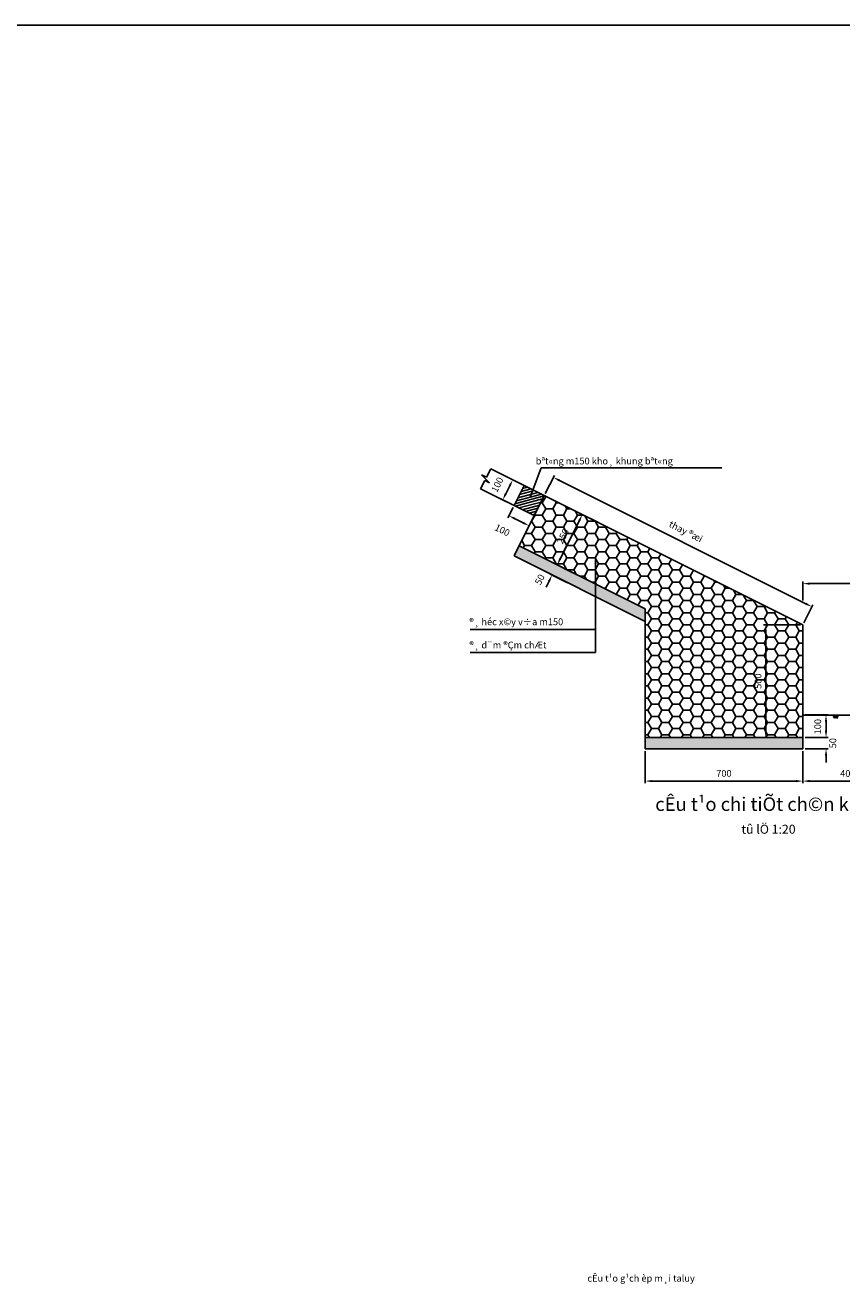
# Model space of a CAD drawing. Extents: x -486 to 27949, y -9671 to 1685.
# Drawn here: x 21925 to 25548, y -3927 to 1685 of the extents above; entities that cross this region are included whole.
import ezdxf
from ezdxf.enums import TextEntityAlignment as Align

# ---------------------------------------------------------------- set-up
doc = ezdxf.new("R2010")
doc.units = 0
doc.header["$LTSCALE"] = 10
doc.header["$MEASUREMENT"] = 0
doc.layers.get('DEFPOINTS').update_dxf_attribs({"linetype": 'CONTINUOUS'})
for name, color, linetype in [('3', 4, 'CONTINUOUS'), ('Dim', 9, 'CONTINUOUS'), ('TEXT', 3, 'CONTINUOUS')]:
    doc.layers.add(name, color=color, linetype=linetype)
doc.styles.add('K2', font='VHARIALB.ttf')
doc.styles.add('style1', font='vnsimli.shx', dxfattribs={"height": 30})
doc.styles.add('VNARIAL', font='vnsimli.shx', dxfattribs={"height": 15})
doc.dimstyles.new('a', dxfattribs={"dimtxt": 30, "dimasz": 30, "dimexe": 10, "dimexo": 10, "dimgap": 15, "dimtad": 1, "dimdec": 0, "dimzin": 1, "dimdsep": 46, "dimtxsty": 'style1', "dimcen": 0, "dimclrd": 256, "dimclre": 256, "dimclrt": 3, "dimazin": 0, "dimtfac": 1, "dimtdec": 0, "dimtofl": 0, "dimtmove": 2, "dimatfit": 3, "dimfxl": 0, "dimlwd": -1, "dimlwe": -1, "dimarcsym": 0})

# ---------------------------------------------------------------- blocks, each defined once
blk = doc.blocks.new('*D132')
at = {"layer": 'DEFPOINTS', "color": 0}
for p in [(24093.8, -445.1), (24183.2, -489.8), (24160.6, -534.9)]:
    blk.add_point(p, dxfattribs=at)
at = {"layer": 'Dim'}
for p, q in [((24089.3, -454), (24066.7, -499.2)), ((24098, -503.6), (24133.8, -521.5)), ((24178.7, -498.7), (24156.1, -543.9))]:
    blk.add_line(p, q, dxfattribs=at)
for points in [[(24100.2, -499.2), (24095.8, -508.1), (24071.2, -490.2)], [(24136, -517), (24131.5, -526), (24160.6, -534.9)]]:
    blk.add_solid(points, dxfattribs=at)
at = {"layer": 'Dim', "color": 3, "insert": (24039.9, -557.5), "char_height": 30, "attachment_point": 5, "rotation": 333.4349, "style": 'style1'}
blk.add_mtext('100', dxfattribs=at)
blk = doc.blocks.new('*D131')
at = {"layer": 'DEFPOINTS', "color": 0}
for p in [(24138.1, -356.3), (24043.4, -419.9), (24093.8, -445.1)]:
    blk.add_point(p, dxfattribs=at)
at = {"layer": 'Dim'}
for p, q in [((24129.2, -351.8), (24078.9, -326.7)), ((24074.4, -358), (24056.8, -393.1)), ((24084.8, -440.6), (24034.5, -415.4))]:
    blk.add_line(p, q, dxfattribs=at)
for points in [[(24069.9, -355.7), (24078.9, -360.2), (24087.8, -331.1)], [(24052.4, -390.8), (24061.3, -395.3), (24043.4, -419.9)]]:
    blk.add_solid(points, dxfattribs=at)
at = {"layer": 'Dim', "color": 3, "insert": (24023.1, -354.3), "char_height": 30, "attachment_point": 5, "rotation": 63.4349, "style": 'style1'}
blk.add_mtext('100', dxfattribs=at)
blk = doc.blocks.new('*D134')
at = {"layer": 'DEFPOINTS', "color": 0}
for p in [(25375.1, -973.9), (25210.4, -1473.9), (25375.1, -1473.9)]:
    blk.add_point(p, dxfattribs=at)
at = {"layer": 'Dim'}
for p, q in [((25365.1, -973.9), (25200.4, -973.9)), ((25210.4, -1003.9), (25210.4, -1443.9)), ((25365.1, -1473.9), (25200.4, -1473.9))]:
    blk.add_line(p, q, dxfattribs=at)
for points in [[(25205.4, -1003.9), (25215.4, -1003.9), (25210.4, -973.9)], [(25205.4, -1443.9), (25215.4, -1443.9), (25210.4, -1473.9)]]:
    blk.add_solid(points, dxfattribs=at)
at = {"layer": 'Dim', "color": 3, "insert": (25180.4, -1223.9), "char_height": 30, "attachment_point": 5, "rotation": 90, "style": 'style1'}
blk.add_mtext('500', dxfattribs=at)
blk = doc.blocks.new('*D126')
at = {"layer": 'DEFPOINTS', "color": 0}
for p in [(25375.1, -1473.9), (25375.1, -1523.9), (25478.1, -1523.9)]:
    blk.add_point(p, dxfattribs=at)
at = {"layer": 'Dim'}
for p, q in [((25478.1, -1443.9), (25478.1, -1413.9)), ((25385.1, -1473.9), (25488.1, -1473.9)), ((25385.1, -1523.9), (25488.1, -1523.9)), ((25478.1, -1553.9), (25478.1, -1583.9))]:
    blk.add_line(p, q, dxfattribs=at)
for points in [[(25473.1, -1443.9), (25483.1, -1443.9), (25478.1, -1473.9)], [(25473.1, -1553.9), (25483.1, -1553.9), (25478.1, -1523.9)]]:
    blk.add_solid(points, dxfattribs=at)
at = {"layer": 'Dim', "color": 3, "insert": (25512.1, -1498.9), "char_height": 30, "attachment_point": 5, "rotation": 90, "style": 'style1'}
blk.add_mtext('50', dxfattribs=at)
blk = doc.blocks.new('*D124')
at = {"layer": 'DEFPOINTS', "color": 0}
for p in [(24262.7, -753.2), (24362.9, -747.3), (24340.5, -792)]:
    blk.add_point(p, dxfattribs=at)
at = {"layer": 'Dim'}
for p, q in [((24298.5, -681.6), (24311.9, -654.8)), ((24353.9, -742.8), (24276.1, -704)), ((24249.3, -780), (24235.9, -806.8)), ((24331.5, -787.6), (24253.8, -748.7))]:
    blk.add_line(p, q, dxfattribs=at)
for points in [[(24294, -679.4), (24303, -683.8), (24285.1, -708.4)], [(24244.8, -777.7), (24253.8, -782.2), (24262.7, -753.2)]]:
    blk.add_solid(points, dxfattribs=at)
at = {"layer": 'Dim', "color": 3, "insert": (24211.4, -774.7), "char_height": 30, "attachment_point": 5, "rotation": 63.4349, "style": 'style1'}
blk.add_mtext('50', dxfattribs=at)
blk = doc.blocks.new('*D133')
at = {"layer": 'DEFPOINTS', "color": 0}
for p in [(24474.7, -523.7), (24285.1, -708.4), (24362.9, -747.3)]:
    blk.add_point(p, dxfattribs=at)
at = {"layer": 'Dim'}
for p, q in [((24465.7, -519.2), (24387.9, -480.4)), ((24383.5, -511.7), (24298.5, -681.6)), ((24353.9, -742.8), (24276.1, -704))]:
    blk.add_line(p, q, dxfattribs=at)
for points in [[(24379, -509.4), (24387.9, -513.9), (24396.9, -484.8)], [(24294, -679.4), (24303, -683.8), (24285.1, -708.4)]]:
    blk.add_solid(points, dxfattribs=at)
at = {"layer": 'Dim', "color": 3, "insert": (24314.2, -583.2), "char_height": 30, "attachment_point": 5, "rotation": 63.4349, "style": 'style1'}
blk.add_mtext('250', dxfattribs=at)
blk = doc.blocks.new('*D123')
at = {"layer": 'DEFPOINTS', "color": 0}
for p in [(24675.1, -1523.9), (25375.1, -1523.9), (24675.1, -1667)]:
    blk.add_point(p, dxfattribs=at)
at = {"layer": 'Dim'}
for p, q in [((24675.1, -1533.9), (24675.1, -1677)), ((25375.1, -1533.9), (25375.1, -1677)), ((25345.1, -1667), (24705.1, -1667))]:
    blk.add_line(p, q, dxfattribs=at)
for points in [[(24705.1, -1662), (24705.1, -1672), (24675.1, -1667)], [(25345.1, -1662), (25345.1, -1672), (25375.1, -1667)]]:
    blk.add_solid(points, dxfattribs=at)
at = {"layer": 'Dim', "color": 3, "insert": (25025.1, -1637), "char_height": 30, "attachment_point": 5, "style": 'style1'}
blk.add_mtext('700', dxfattribs=at)
blk = doc.blocks.new('*D130')
at = {"layer": 'DEFPOINTS', "color": 0}
for p in [(26175.1, -791.3), (25375.1, -876.5), (26175.1, -973.9)]:
    blk.add_point(p, dxfattribs=at)
at = {"layer": 'Dim'}
for p, q in [((25375.1, -866.5), (25375.1, -781.3)), ((26175.1, -963.9), (26175.1, -781.3)), ((25405.1, -791.3), (26145.1, -791.3))]:
    blk.add_line(p, q, dxfattribs=at)
for points in [[(25405.1, -786.3), (25405.1, -796.3), (25375.1, -791.3)], [(26145.1, -786.3), (26145.1, -796.3), (26175.1, -791.3)]]:
    blk.add_solid(points, dxfattribs=at)
at = {"layer": 'Dim', "color": 3, "insert": (25775.1, -761.3), "char_height": 30, "attachment_point": 5, "style": 'style1'}
blk.add_mtext('800', dxfattribs=at)
blk = doc.blocks.new('*D129')
at = {"layer": 'DEFPOINTS', "color": 0}
for p in [(25775.1, -1406.3), (25375.1, -1538), (25775.1, -1667)]:
    blk.add_point(p, dxfattribs=at)
at = {"layer": 'Dim'}
for p, q in [((25775.1, -1416.3), (25775.1, -1677)), ((25375.1, -1548), (25375.1, -1677)), ((25405.1, -1667), (25745.1, -1667))]:
    blk.add_line(p, q, dxfattribs=at)
for points in [[(25405.1, -1662), (25405.1, -1672), (25375.1, -1667)], [(25745.1, -1662), (25745.1, -1672), (25775.1, -1667)]]:
    blk.add_solid(points, dxfattribs=at)
at = {"layer": 'Dim', "color": 3, "insert": (25575.1, -1637), "char_height": 30, "attachment_point": 5, "style": 'style1'}
blk.add_mtext('400', dxfattribs=at)
blk = doc.blocks.new('*D127')
at = {"layer": 'DEFPOINTS', "color": 0}
for p in [(24268.1, -320), (24227.9, -400.3), (25375.1, -973.9)]:
    blk.add_point(p, dxfattribs=at)
at = {"layer": 'Dim'}
for p, q in [((24232.4, -391.4), (24272.6, -311.1)), ((25388.5, -880.2), (24294.9, -333.4)), ((25379.6, -965), (25419.8, -884.7))]:
    blk.add_line(p, q, dxfattribs=at)
for points in [[(24297.2, -328.9), (24292.7, -337.9), (24268.1, -320)], [(25390.7, -875.7), (25386.2, -884.7), (25415.3, -893.6)]]:
    blk.add_solid(points, dxfattribs=at)
at = {"layer": 'Dim', "color": 3, "insert": (24854.4, -563.3), "char_height": 30, "attachment_point": 5, "rotation": 333.4349, "style": 'style1'}
blk.add_mtext('thay ®æi', dxfattribs=at)
blk = doc.blocks.new('*D135')
at = {"layer": 'DEFPOINTS', "color": 0}
for p in [(25375.1, -1373.9), (25375.1, -1473.9), (25478.1, -1473.9)]:
    blk.add_point(p, dxfattribs=at)
at = {"layer": 'Dim'}
for p, q in [((25385.1, -1373.9), (25488.1, -1373.9)), ((25478.1, -1403.9), (25478.1, -1443.9)), ((25385.1, -1473.9), (25488.1, -1473.9))]:
    blk.add_line(p, q, dxfattribs=at)
for points in [[(25473.1, -1403.9), (25483.1, -1403.9), (25478.1, -1373.9)], [(25473.1, -1443.9), (25483.1, -1443.9), (25478.1, -1473.9)]]:
    blk.add_solid(points, dxfattribs=at)
at = {"layer": 'Dim', "color": 3, "insert": (25445.3, -1425.7), "char_height": 30, "attachment_point": 5, "rotation": 90, "style": 'style1'}
blk.add_mtext('100', dxfattribs=at)

msp = doc.modelspace()

# ---------------------------------------------------------------- hatches: boundary and pattern name
at = {"layer": 'Dim'}
h = msp.add_hatch(dxfattribs=at)
h.set_pattern_fill('ANSI31', color=256, scale=90, angle=330, style=0)
h.set_pattern_definition([(15, (5530.677, 13153.065), (-2.911714, 10.8666655), [])])
h.paths.add_polyline_path([(24138.47, -355.61), (24093.75, -445.06), (24183.19, -489.78), (24227.92, -400.34)])
h = msp.add_hatch(dxfattribs=at)
h.set_pattern_fill('HONEY', color=256, scale=250, style=0)
h.paths.add_polyline_path([(24227.92, -400.34), (24116.11, -623.94), (24675.13, -903.45), (24675.13, -1473.94), (25375.13, -1473.94), (25375.13, -973.94)])
h.paths.add_polyline_path([(24273.43, -614.35), (24314.63, -531.94), (24354.88, -552.06), (24313.68, -634.48)], flags=24)
h.paths.add_polyline_path([(25157.92, -1270.01), (25157.92, -1177.87), (25202.92, -1177.87), (25202.92, -1270.01)], flags=24)
h = msp.add_hatch(dxfattribs=at)
h.set_pattern_fill('AR-SAND', color=256, scale=10, style=0)
h.set_pattern_definition([(37.5, (8257.68, -136.027), (-0.629934, 19.268238), [0, -15.2, 0, -17, 0, -16.25]), (7.5, (8257.68, -136.027), (17.697767, 28.22146), [0, -8.2, 0, -13.7, 0, -5.25]), (327.5, (8245.38, -136.027), (31.141419, 0.05659), [0, -5, 0, -18, 0, -23.5]), (317.5, (8245.38, -136.027), (30.061266, 8.776756), [0, -2.5, 0, -11.8, 0, -13.5])])
h.paths.add_polyline_path([(24675.13, -959.35), (24675.13, -903.45), (24116.11, -623.94), (24093.75, -668.66)])
h.paths.add_polyline_path([(24675.13, -1473.94), (24675.13, -1523.94), (25375.13, -1523.94), (25375.13, -1473.94)])

# ---------------------------------------------------------------- linework, layer by layer
at = {"layer": '3'}
for p, q in [((25375.13, -973.94), (23990.07, -281.41)), ((24183.19, -489.78), (23945.35, -370.86)), ((24138.47, -355.61), (24093.75, -445.06)), ((24227.92, -400.34), (24093.75, -668.66)), ((24675.13, -959.35), (24093.75, -668.66)), ((24675.13, -903.45), (24116.11, -623.94)), ((24675.13, -903.45), (24675.13, -1523.94)), ((25375.13, -973.94), (25375.13, -1523.94)), ((25375.13, -1373.94), (25775.13, -1373.94)), ((24675.13, -1473.94), (25375.13, -1473.94)), ((24675.13, -1523.94), (25375.13, -1523.94))]:
    msp.add_line(p, q, dxfattribs=at)
at = {"layer": 'DEFPOINTS'}
msp.add_lwpolyline([(15483.96, -9670.55), (27949.12, -9670.55), (27949.12, 1685.15), (15483.96, 1685.15)], close=True, dxfattribs=at)
at = {"layer": 'Dim'}
for p, q in [((23964.06, -333.44), (23945.35, -370.86)), ((23950.04, -308.06), (23971.41, -318.75)), ((23950.04, -308.06), (23985.43, -344.12)), ((23964.06, -333.44), (23985.43, -344.12)), ((23990.07, -281.41), (23971.41, -318.75)), ((25507.07, -1373.94), (25524.96, -1388.5)), ((25521.68, -1373.94), (25511.97, -1388.57)), ((25512.72, -1373.94), (25530.61, -1388.5)), ((25527.16, -1373.94), (25517.45, -1388.57)), ((25534.13, -1373.94), (25524.42, -1388.57))]:
    msp.add_line(p, q, dxfattribs=at)

# ---------------------------------------------------------------- texts
at = {"layer": 'TEXT', "style": 'VNARIAL'}
for s, p in [(' bªt«ng m150 kho¸ khung bªt«ng', (24180.85, -262.47)), ('®¸ héc x©y v÷a m150', (23895.64, -975.54)), ('®¸ d¨m ®Çm chÆt', (23895.64, -1078.54))]:
    msp.add_text(s, height=30, dxfattribs=at).set_placement(p)
at = {"layer": 'TEXT', "style": 'K2'}
for s, height, p in [('%%ucÊu t¹o chi tiÕt ch©n khay', 60, (25219.04, -1799.35)), ('tû lÖ 1:20', 40, (25223.03, -1900.6))]:
    msp.add_text(s, height=height, dxfattribs=at).set_placement(p, align=Align.CENTER)
msp.add_text('%%ucÊu t¹o g¹ch èp m¸i taluy', height=30, dxfattribs=at).set_placement((24657.38, -3876.07), align=Align.MIDDLE)

# ---------------------------------------------------------------- dimensions: what is measured, and where the dimension line sits
at = {"layer": 'Dim'}
dim = msp.add_aligned_dim(p1=(24138.13, -356.29), p2=(24093.75, -445.06), distance=-56.26, text='100', dimstyle='a', dxfattribs=at)
dim.commit()
dim.dimension.update_dxf_attribs({"geometry": '*D131', "text_midpoint": (24023.14, -354.27)})
dim = msp.add_linear_dim(base=(24268.08, -320), p1=(25375.13, -973.94), p2=(24227.92, -400.34), angle=153.43495, text='thay ®æi', dimstyle='a', dxfattribs=at)
dim.commit()
dim.dimension.update_dxf_attribs({"geometry": '*D127', "text_midpoint": (24854.43, -563.27), "dimtype": 161})
for base, p1, p2, angle, picture, middle, dimtype in [((24160.62, -534.93), (24093.75, -445.06), (24183.19, -489.78), 333.43495, '*D132', (24039.87, -557.52), 161), ((24262.73, -753.15), (24362.85, -747.31), (24340.49, -792.03), 63.43495, '*D124', (24211.41, -774.69), 160), ((25478.11, -1473.94), (25375.13, -1373.94), (25375.13, -1473.94), 90, '*D135', (25445.26, -1425.67), 160), ((25478.11, -1523.94), (25375.13, -1473.94), (25375.13, -1523.94), 90, '*D126', (25512.07, -1498.94), 160)]:
    dim = msp.add_linear_dim(base=base, p1=p1, p2=p2, angle=angle, dimstyle='a', dxfattribs=at)
    dim.commit()
    dim.dimension.update_dxf_attribs({"geometry": picture, "text_midpoint": middle, "dimtype": dimtype})
dim = msp.add_aligned_dim(p1=(24474.65, -523.7), p2=(24362.85, -747.31), distance=-86.94, dimstyle='a', dxfattribs=at)
dim.commit()
dim.dimension.update_dxf_attribs({"geometry": '*D133', "text_midpoint": (24314.15, -583.21)})
for base, p1, p2, picture, middle in [((26175.13, -791.31), (25375.13, -876.54), (26175.13, -973.94), '*D130', (25775.13, -761.31)), ((25775.13, -1667.03), (25375.13, -1538.01), (25775.13, -1406.3), '*D129', (25575.13, -1637.03)), ((24675.13, -1667.03), (25375.13, -1523.94), (24675.13, -1523.94), '*D123', (25025.13, -1637.03))]:
    dim = msp.add_linear_dim(base=base, p1=p1, p2=p2, dimstyle='a', dxfattribs=at)
    dim.commit()
    dim.dimension.update_dxf_attribs({"geometry": picture, "text_midpoint": middle})
dim = msp.add_linear_dim(base=(25210.42, -1473.94), p1=(25375.13, -973.94), p2=(25375.13, -1473.94), angle=90, dimstyle='a', dxfattribs=at)
dim.commit()
dim.dimension.update_dxf_attribs({"geometry": '*D134', "text_midpoint": (25180.42, -1223.94)})

# ---------------------------------------------------------------- leaders
for points in [[(24164.94, -407.34), (24214.13, -276.91), (25016.28, -276.91)], [(24455.27, -674.29), (24455.27, -994.21), (23898.97, -994.21)], [(24455.27, -817.5), (24455.27, -1097.24), (23898.97, -1097.24)]]:
    msp.add_leader(points, dimstyle='a', dxfattribs=at)

doc.saveas('drawing.dxf')
